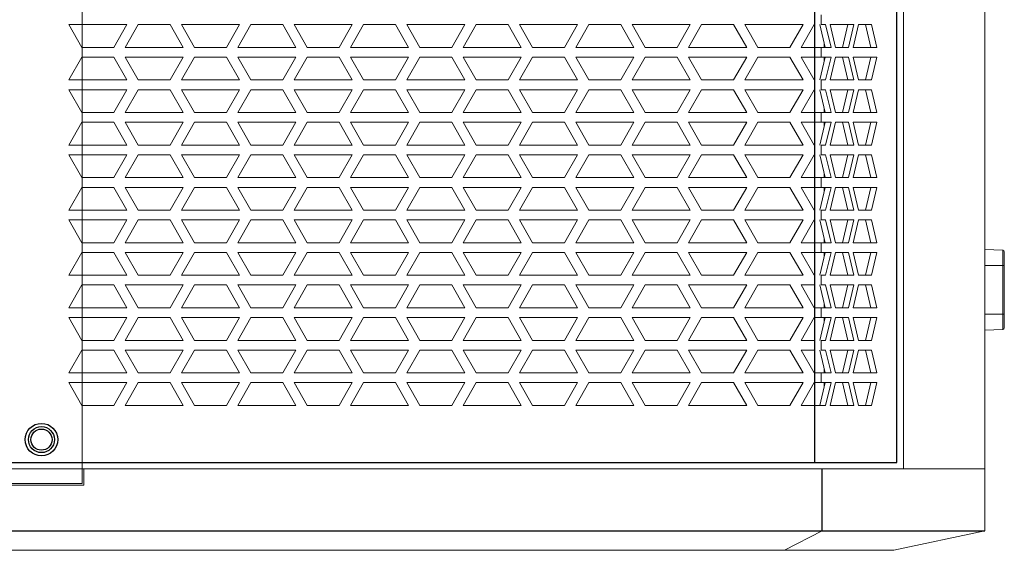
# Model space of a CAD drawing. Units: millimetres. Extents: x 17208 to 19961, y 4376 to 6285.
# Drawn here: x 17715 to 18017, y 5330 to 5493 of the extents above; entities that cross this region are included whole.
import ezdxf

# ---------------------------------------------------------------- set-up
doc = ezdxf.new("R2010")
doc.units = ezdxf.units.MM

# ---------------------------------------------------------------- blocks, each defined once
blk = doc.blocks.new('A$C07EB3BD3')
at = {"color": 252, "lineweight": 25}
for p, q in [((130.72, -789), (130.72, 7)), ((156, -789), (156, 7)), ((-370, -789), (156, -789))]:
    blk.add_line(p, q, dxfattribs=at)
at = {"color": 252, "linetype": 'Continuous', "lineweight": 15}
for p, q in [((132.74, -651.5), (132.74, -654.5)), ((133.9, -661.5), (132.25, -654.5)), ((134.08, -654.5), (132.74, -654.5)), ((135.72, -661.5), (134.08, -654.5)), ((142.77, -654.5), (135.49, -654.5)), ((135.49, -654.5), (137.13, -661.5)), ((139.3, -661.5), (140.94, -654.5)), ((141.12, -661.5), (142.77, -654.5)), ((144.18, -654.5), (142.53, -661.5)), ((148.17, -654.5), (144.18, -654.5)), ((147.98, -661.5), (146.34, -654.5)), ((149.81, -661.5), (148.17, -654.5)), ((132.74, -661.5), (130.72, -661.5)), ((132.74, -661.5), (132.74, -664.5)), ((132.74, -661.5), (135.72, -661.5)), ((133.65, -660.46), (133.65, -661.5)), ((137.13, -661.5), (141.12, -661.5)), ((142.53, -661.5), (149.81, -661.5)), ((130.72, -664.5), (132.74, -664.5)), ((132.25, -671.5), (133.9, -664.5)), ((135.72, -664.5), (132.74, -664.5)), ((133.65, -664.5), (133.65, -665.54)), ((134.08, -671.5), (135.72, -664.5)), ((137.13, -664.5), (135.49, -671.5)), ((141.12, -664.5), (137.13, -664.5)), ((140.94, -671.5), (139.3, -664.5)), ((142.77, -671.5), (141.12, -664.5)), ((149.81, -664.5), (142.53, -664.5)), ((142.53, -664.5), (144.18, -671.5)), ((146.34, -671.5), (147.98, -664.5)), ((148.17, -671.5), (149.81, -664.5)), ((132.74, -671.5), (132.74, -674.5)), ((132.74, -671.5), (134.08, -671.5)), ((135.49, -671.5), (142.77, -671.5)), ((144.18, -671.5), (148.17, -671.5)), ((133.9, -681.5), (132.25, -674.5)), ((134.08, -674.5), (132.74, -674.5)), ((135.72, -681.5), (134.08, -674.5)), ((142.77, -674.5), (135.49, -674.5)), ((135.49, -674.5), (137.13, -681.5)), ((139.3, -681.5), (140.94, -674.5)), ((141.12, -681.5), (142.77, -674.5)), ((144.18, -674.5), (142.53, -681.5)), ((148.17, -674.5), (144.18, -674.5)), ((147.98, -681.5), (146.34, -674.5)), ((149.81, -681.5), (148.17, -674.5)), ((133.65, -680.46), (133.65, -681.5)), ((132.74, -681.5), (130.72, -681.5)), ((132.74, -681.5), (132.74, -684.5)), ((132.74, -681.5), (135.72, -681.5)), ((137.13, -681.5), (141.12, -681.5)), ((142.53, -681.5), (149.81, -681.5)), ((130.72, -684.5), (132.74, -684.5)), ((132.25, -691.5), (133.9, -684.5)), ((135.72, -684.5), (132.74, -684.5)), ((133.65, -684.5), (133.65, -685.54)), ((134.08, -691.5), (135.72, -684.5)), ((137.13, -684.5), (135.49, -691.5)), ((141.12, -684.5), (137.13, -684.5)), ((140.94, -691.5), (139.3, -684.5)), ((142.77, -691.5), (141.12, -684.5)), ((149.81, -684.5), (142.53, -684.5)), ((142.53, -684.5), (144.18, -691.5)), ((146.34, -691.5), (147.98, -684.5)), ((148.17, -691.5), (149.81, -684.5)), ((132.74, -691.5), (132.74, -694.5)), ((132.74, -691.5), (134.08, -691.5)), ((135.49, -691.5), (142.77, -691.5)), ((144.18, -691.5), (148.17, -691.5)), ((133.9, -701.5), (132.25, -694.5)), ((134.08, -694.5), (132.74, -694.5)), ((135.72, -701.5), (134.08, -694.5)), ((142.77, -694.5), (135.49, -694.5)), ((135.49, -694.5), (137.13, -701.5)), ((139.3, -701.5), (140.94, -694.5)), ((141.12, -701.5), (142.77, -694.5)), ((144.18, -694.5), (142.53, -701.5)), ((148.17, -694.5), (144.18, -694.5)), ((147.98, -701.5), (146.34, -694.5)), ((149.81, -701.5), (148.17, -694.5)), ((132.74, -701.5), (130.72, -701.5)), ((132.74, -701.5), (132.74, -704.5)), ((132.74, -701.5), (135.72, -701.5)), ((133.65, -700.46), (133.65, -701.5)), ((137.13, -701.5), (141.12, -701.5)), ((142.53, -701.5), (149.81, -701.5)), ((130.72, -704.5), (132.74, -704.5)), ((132.25, -711.5), (133.9, -704.5)), ((135.72, -704.5), (132.74, -704.5)), ((133.65, -704.5), (133.65, -705.54)), ((134.08, -711.5), (135.72, -704.5)), ((137.13, -704.5), (135.49, -711.5)), ((141.12, -704.5), (137.13, -704.5)), ((140.94, -711.5), (139.3, -704.5)), ((142.77, -711.5), (141.12, -704.5)), ((149.81, -704.5), (142.53, -704.5)), ((142.53, -704.5), (144.18, -711.5)), ((146.34, -711.5), (147.98, -704.5)), ((148.17, -711.5), (149.81, -704.5)), ((132.74, -711.5), (132.74, -714.5)), ((132.74, -711.5), (134.08, -711.5)), ((135.49, -711.5), (142.77, -711.5)), ((144.18, -711.5), (148.17, -711.5)), ((133.9, -721.5), (132.25, -714.5)), ((134.08, -714.5), (132.74, -714.5)), ((135.72, -721.5), (134.08, -714.5)), ((142.77, -714.5), (135.49, -714.5)), ((135.49, -714.5), (137.13, -721.5)), ((139.3, -721.5), (140.94, -714.5)), ((141.12, -721.5), (142.77, -714.5)), ((144.18, -714.5), (142.53, -721.5)), ((148.17, -714.5), (144.18, -714.5)), ((147.98, -721.5), (146.34, -714.5)), ((149.81, -721.5), (148.17, -714.5)), ((132.74, -721.5), (130.72, -721.5)), ((132.74, -721.5), (132.74, -724.5)), ((132.74, -721.5), (135.72, -721.5)), ((133.65, -720.46), (133.65, -721.5)), ((137.13, -721.5), (141.12, -721.5)), ((142.53, -721.5), (149.81, -721.5)), ((130.72, -724.5), (132.74, -724.5)), ((132.25, -731.5), (133.9, -724.5)), ((135.72, -724.5), (132.74, -724.5)), ((133.65, -724.5), (133.65, -725.54)), ((134.08, -731.5), (135.72, -724.5)), ((137.13, -724.5), (135.49, -731.5)), ((141.12, -724.5), (137.13, -724.5)), ((140.94, -731.5), (139.3, -724.5)), ((142.77, -731.5), (141.12, -724.5)), ((149.81, -724.5), (142.53, -724.5)), ((142.53, -724.5), (144.18, -731.5)), ((146.34, -731.5), (147.98, -724.5)), ((148.17, -731.5), (149.81, -724.5)), ((132.74, -731.5), (132.74, -734.5)), ((132.74, -731.5), (134.08, -731.5)), ((135.49, -731.5), (142.77, -731.5)), ((144.18, -731.5), (148.17, -731.5)), ((133.9, -741.5), (132.25, -734.5)), ((134.08, -734.5), (132.74, -734.5)), ((135.72, -741.5), (134.08, -734.5)), ((142.77, -734.5), (135.49, -734.5)), ((135.49, -734.5), (137.13, -741.5)), ((139.3, -741.5), (140.94, -734.5)), ((141.12, -741.5), (142.77, -734.5)), ((144.18, -734.5), (142.53, -741.5)), ((148.17, -734.5), (144.18, -734.5)), ((147.98, -741.5), (146.34, -734.5)), ((149.81, -741.5), (148.17, -734.5)), ((132.74, -741.5), (130.72, -741.5)), ((132.74, -741.5), (132.74, -744.5)), ((132.74, -741.5), (135.72, -741.5)), ((133.65, -740.46), (133.65, -741.5)), ((137.13, -741.5), (141.12, -741.5)), ((142.53, -741.5), (149.81, -741.5)), ((130.72, -744.5), (132.74, -744.5)), ((132.25, -751.5), (133.9, -744.5)), ((135.72, -744.5), (132.74, -744.5)), ((133.65, -744.5), (133.65, -745.54)), ((134.08, -751.5), (135.72, -744.5)), ((137.13, -744.5), (135.49, -751.5)), ((141.12, -744.5), (137.13, -744.5)), ((140.94, -751.5), (139.3, -744.5)), ((142.77, -751.5), (141.12, -744.5)), ((149.81, -744.5), (142.53, -744.5)), ((142.53, -744.5), (144.18, -751.5)), ((146.34, -751.5), (147.98, -744.5)), ((148.17, -751.5), (149.81, -744.5)), ((132.74, -751.5), (132.74, -754.5)), ((132.74, -751.5), (134.08, -751.5)), ((135.49, -751.5), (142.77, -751.5)), ((144.18, -751.5), (148.17, -751.5)), ((133.9, -761.5), (132.25, -754.5)), ((134.08, -754.5), (132.74, -754.5)), ((135.72, -761.5), (134.08, -754.5)), ((142.77, -754.5), (135.49, -754.5)), ((135.49, -754.5), (137.13, -761.5)), ((139.3, -761.5), (140.94, -754.5)), ((141.12, -761.5), (142.77, -754.5)), ((144.18, -754.5), (142.53, -761.5)), ((148.17, -754.5), (144.18, -754.5)), ((147.98, -761.5), (146.34, -754.5)), ((149.81, -761.5), (148.17, -754.5)), ((132.74, -761.5), (130.72, -761.5)), ((132.74, -761.5), (132.74, -764.5)), ((132.74, -761.5), (135.72, -761.5)), ((133.65, -760.46), (133.65, -761.5)), ((137.13, -761.5), (141.12, -761.5)), ((142.53, -761.5), (149.81, -761.5)), ((130.72, -764.5), (132.74, -764.5)), ((132.25, -771.5), (133.9, -764.5)), ((135.72, -764.5), (132.74, -764.5)), ((133.65, -764.5), (133.65, -765.54)), ((134.08, -771.5), (135.72, -764.5)), ((137.13, -764.5), (135.49, -771.5)), ((141.12, -764.5), (137.13, -764.5)), ((140.94, -771.5), (139.3, -764.5)), ((142.77, -771.5), (141.12, -764.5)), ((149.81, -764.5), (142.53, -764.5)), ((142.53, -764.5), (144.18, -771.5)), ((146.34, -771.5), (147.98, -764.5)), ((148.17, -771.5), (149.81, -764.5)), ((130.72, -771.5), (134.08, -771.5)), ((135.49, -771.5), (142.77, -771.5)), ((144.18, -771.5), (148.17, -771.5))]:
    blk.add_line(p, q, dxfattribs=at)
at = {"color": 252, "lineweight": 15}
for p, q in [((-98.63, -654.5), (-80.73, -654.5)), ((-94.59, -661.5), (-98.63, -654.5)), ((-80.73, -654.5), (-84.77, -661.5)), ((-81.31, -661.5), (-77.27, -654.5)), ((-77.27, -654.5), (-67.45, -654.5)), ((-67.45, -654.5), (-63.41, -661.5)), ((-63.99, -654.5), (-46.09, -654.5)), ((-59.95, -661.5), (-63.99, -654.5)), ((-46.09, -654.5), (-50.13, -661.5)), ((-46.67, -661.5), (-42.63, -654.5)), ((-42.63, -654.5), (-32.81, -654.5)), ((-32.81, -654.5), (-28.77, -661.5)), ((-29.35, -654.5), (-11.45, -654.5)), ((-25.3, -661.5), (-29.35, -654.5)), ((-11.45, -654.5), (-15.49, -661.5)), ((-12.03, -661.5), (-7.98, -654.5)), ((-7.98, -654.5), (1.83, -654.5)), ((1.83, -654.5), (5.87, -661.5)), ((5.29, -654.5), (23.19, -654.5)), ((9.34, -661.5), (5.29, -654.5)), ((23.19, -654.5), (19.15, -661.5)), ((22.62, -661.5), (26.66, -654.5)), ((26.66, -654.5), (36.47, -654.5)), ((36.47, -654.5), (40.51, -661.5)), ((39.94, -654.5), (57.83, -654.5)), ((43.98, -661.5), (39.94, -654.5)), ((57.83, -654.5), (53.79, -661.5)), ((57.26, -661.5), (61.3, -654.5)), ((61.3, -654.5), (71.11, -654.5)), ((71.11, -654.5), (75.15, -661.5)), ((74.58, -654.5), (92.47, -654.5)), ((78.62, -661.5), (74.58, -654.5)), ((92.47, -654.5), (88.43, -661.5)), ((91.9, -661.5), (95.94, -654.5)), ((95.94, -654.5), (105.75, -654.5)), ((105.75, -654.5), (109.8, -661.5)), ((109.22, -654.5), (127.12, -654.5)), ((113.26, -661.5), (109.22, -654.5)), ((127.12, -654.5), (123.07, -661.5)), ((126.54, -661.5), (130.58, -654.5)), ((130.58, -654.5), (130.72, -654.5)), ((130.58, -654.5), (130.72, -654.5)), ((-84.77, -661.5), (-94.59, -661.5)), ((-63.41, -661.5), (-81.31, -661.5)), ((-50.13, -661.5), (-59.95, -661.5)), ((-28.77, -661.5), (-46.67, -661.5)), ((-15.49, -661.5), (-25.3, -661.5)), ((5.87, -661.5), (-12.03, -661.5)), ((19.15, -661.5), (9.34, -661.5)), ((40.51, -661.5), (22.62, -661.5)), ((53.79, -661.5), (43.98, -661.5)), ((75.15, -661.5), (57.26, -661.5)), ((88.43, -661.5), (78.62, -661.5)), ((109.8, -661.5), (91.9, -661.5)), ((123.07, -661.5), (113.26, -661.5)), ((130.72, -661.5), (126.54, -661.5)), ((-98.63, -671.5), (-94.59, -664.5)), ((-94.59, -664.5), (-84.77, -664.5)), ((-84.77, -664.5), (-80.73, -671.5)), ((-81.31, -664.5), (-63.41, -664.5)), ((-77.27, -671.5), (-81.31, -664.5)), ((-63.41, -664.5), (-67.45, -671.5)), ((-63.99, -671.5), (-59.95, -664.5)), ((-59.95, -664.5), (-50.13, -664.5)), ((-50.13, -664.5), (-46.09, -671.5)), ((-46.67, -664.5), (-28.77, -664.5)), ((-42.63, -671.5), (-46.67, -664.5)), ((-28.77, -664.5), (-32.81, -671.5)), ((-29.35, -671.5), (-25.3, -664.5)), ((-25.3, -664.5), (-15.49, -664.5)), ((-15.49, -664.5), (-11.45, -671.5)), ((-12.03, -664.5), (5.87, -664.5)), ((-7.98, -671.5), (-12.03, -664.5)), ((5.87, -664.5), (1.83, -671.5)), ((5.29, -671.5), (9.34, -664.5)), ((9.34, -664.5), (19.15, -664.5)), ((19.15, -664.5), (23.19, -671.5)), ((22.62, -664.5), (40.51, -664.5)), ((26.66, -671.5), (22.62, -664.5)), ((40.51, -664.5), (36.47, -671.5)), ((39.94, -671.5), (43.98, -664.5)), ((43.98, -664.5), (53.79, -664.5)), ((53.79, -664.5), (57.83, -671.5)), ((57.26, -664.5), (75.15, -664.5)), ((61.3, -671.5), (57.26, -664.5)), ((75.15, -664.5), (71.11, -671.5)), ((74.58, -671.5), (78.62, -664.5)), ((78.62, -664.5), (88.43, -664.5)), ((88.43, -664.5), (92.47, -671.5)), ((91.9, -664.5), (109.8, -664.5)), ((95.94, -671.5), (91.9, -664.5)), ((109.8, -664.5), (105.75, -671.5)), ((109.22, -671.5), (113.26, -664.5)), ((113.26, -664.5), (123.07, -664.5)), ((123.07, -664.5), (127.12, -671.5)), ((126.54, -664.5), (130.72, -664.5)), ((130.58, -671.5), (126.54, -664.5)), ((-80.73, -671.5), (-98.63, -671.5)), ((-67.45, -671.5), (-77.27, -671.5)), ((-46.09, -671.5), (-63.99, -671.5)), ((-32.81, -671.5), (-42.63, -671.5)), ((-11.45, -671.5), (-29.35, -671.5)), ((1.83, -671.5), (-7.98, -671.5)), ((23.19, -671.5), (5.29, -671.5)), ((36.47, -671.5), (26.66, -671.5)), ((57.83, -671.5), (39.94, -671.5)), ((71.11, -671.5), (61.3, -671.5)), ((92.47, -671.5), (74.58, -671.5)), ((105.75, -671.5), (95.94, -671.5)), ((127.12, -671.5), (109.22, -671.5)), ((130.72, -671.5), (130.58, -671.5)), ((130.72, -671.5), (130.58, -671.5)), ((-98.63, -674.5), (-80.73, -674.5)), ((-94.59, -681.5), (-98.63, -674.5)), ((-80.73, -674.5), (-84.77, -681.5)), ((-81.31, -681.5), (-77.27, -674.5)), ((-77.27, -674.5), (-67.45, -674.5)), ((-67.45, -674.5), (-63.41, -681.5)), ((-63.99, -674.5), (-46.09, -674.5)), ((-59.95, -681.5), (-63.99, -674.5)), ((-46.09, -674.5), (-50.13, -681.5)), ((-46.67, -681.5), (-42.63, -674.5)), ((-42.63, -674.5), (-32.81, -674.5)), ((-32.81, -674.5), (-28.77, -681.5)), ((-29.35, -674.5), (-11.45, -674.5)), ((-25.3, -681.5), (-29.35, -674.5)), ((-11.45, -674.5), (-15.49, -681.5)), ((-12.03, -681.5), (-7.98, -674.5)), ((-7.98, -674.5), (1.83, -674.5)), ((1.83, -674.5), (5.87, -681.5)), ((5.29, -674.5), (23.19, -674.5)), ((9.34, -681.5), (5.29, -674.5)), ((23.19, -674.5), (19.15, -681.5)), ((22.62, -681.5), (26.66, -674.5)), ((26.66, -674.5), (36.47, -674.5)), ((36.47, -674.5), (40.51, -681.5)), ((39.94, -674.5), (57.83, -674.5)), ((43.98, -681.5), (39.94, -674.5)), ((57.83, -674.5), (53.79, -681.5)), ((57.26, -681.5), (61.3, -674.5)), ((61.3, -674.5), (71.11, -674.5)), ((71.11, -674.5), (75.15, -681.5)), ((74.58, -674.5), (92.47, -674.5)), ((78.62, -681.5), (74.58, -674.5)), ((92.47, -674.5), (88.43, -681.5)), ((91.9, -681.5), (95.94, -674.5)), ((95.94, -674.5), (105.75, -674.5)), ((105.75, -674.5), (109.8, -681.5)), ((109.22, -674.5), (127.12, -674.5)), ((113.26, -681.5), (109.22, -674.5)), ((127.12, -674.5), (123.07, -681.5)), ((126.54, -681.5), (130.58, -674.5)), ((130.58, -674.5), (130.72, -674.5)), ((130.58, -674.5), (130.72, -674.5)), ((-84.77, -681.5), (-94.59, -681.5)), ((-63.41, -681.5), (-81.31, -681.5)), ((-50.13, -681.5), (-59.95, -681.5)), ((-28.77, -681.5), (-46.67, -681.5)), ((-15.49, -681.5), (-25.3, -681.5)), ((5.87, -681.5), (-12.03, -681.5)), ((19.15, -681.5), (9.34, -681.5)), ((40.51, -681.5), (22.62, -681.5)), ((53.79, -681.5), (43.98, -681.5)), ((75.15, -681.5), (57.26, -681.5)), ((88.43, -681.5), (78.62, -681.5)), ((109.8, -681.5), (91.9, -681.5)), ((123.07, -681.5), (113.26, -681.5)), ((130.72, -681.5), (126.54, -681.5)), ((-98.63, -691.5), (-94.59, -684.5)), ((-94.59, -684.5), (-84.77, -684.5)), ((-84.77, -684.5), (-80.73, -691.5)), ((-81.31, -684.5), (-63.41, -684.5)), ((-77.27, -691.5), (-81.31, -684.5)), ((-63.41, -684.5), (-67.45, -691.5)), ((-63.99, -691.5), (-59.95, -684.5)), ((-59.95, -684.5), (-50.13, -684.5)), ((-50.13, -684.5), (-46.09, -691.5)), ((-46.67, -684.5), (-28.77, -684.5)), ((-42.63, -691.5), (-46.67, -684.5)), ((-28.77, -684.5), (-32.81, -691.5)), ((-29.35, -691.5), (-25.3, -684.5)), ((-25.3, -684.5), (-15.49, -684.5)), ((-15.49, -684.5), (-11.45, -691.5)), ((-12.03, -684.5), (5.87, -684.5)), ((-7.98, -691.5), (-12.03, -684.5)), ((5.87, -684.5), (1.83, -691.5)), ((5.29, -691.5), (9.34, -684.5)), ((9.34, -684.5), (19.15, -684.5)), ((19.15, -684.5), (23.19, -691.5)), ((22.62, -684.5), (40.51, -684.5)), ((26.66, -691.5), (22.62, -684.5)), ((40.51, -684.5), (36.47, -691.5)), ((39.94, -691.5), (43.98, -684.5)), ((43.98, -684.5), (53.79, -684.5)), ((53.79, -684.5), (57.83, -691.5)), ((57.26, -684.5), (75.15, -684.5)), ((61.3, -691.5), (57.26, -684.5)), ((75.15, -684.5), (71.11, -691.5)), ((74.58, -691.5), (78.62, -684.5)), ((78.62, -684.5), (88.43, -684.5)), ((88.43, -684.5), (92.47, -691.5)), ((91.9, -684.5), (109.8, -684.5)), ((95.94, -691.5), (91.9, -684.5)), ((109.8, -684.5), (105.75, -691.5)), ((109.22, -691.5), (113.26, -684.5)), ((113.26, -684.5), (123.07, -684.5)), ((123.07, -684.5), (127.12, -691.5)), ((126.54, -684.5), (130.72, -684.5)), ((130.58, -691.5), (126.54, -684.5)), ((-80.73, -691.5), (-98.63, -691.5)), ((-67.45, -691.5), (-77.27, -691.5)), ((-46.09, -691.5), (-63.99, -691.5)), ((-32.81, -691.5), (-42.63, -691.5)), ((-11.45, -691.5), (-29.35, -691.5)), ((1.83, -691.5), (-7.98, -691.5)), ((23.19, -691.5), (5.29, -691.5)), ((36.47, -691.5), (26.66, -691.5)), ((57.83, -691.5), (39.94, -691.5)), ((71.11, -691.5), (61.3, -691.5)), ((92.47, -691.5), (74.58, -691.5)), ((105.75, -691.5), (95.94, -691.5)), ((127.12, -691.5), (109.22, -691.5)), ((130.72, -691.5), (130.58, -691.5)), ((130.72, -691.5), (130.58, -691.5)), ((-98.63, -694.5), (-80.73, -694.5)), ((-94.59, -701.5), (-98.63, -694.5)), ((-80.73, -694.5), (-84.77, -701.5)), ((-81.31, -701.5), (-77.27, -694.5)), ((-77.27, -694.5), (-67.45, -694.5)), ((-67.45, -694.5), (-63.41, -701.5)), ((-63.99, -694.5), (-46.09, -694.5)), ((-59.95, -701.5), (-63.99, -694.5)), ((-46.09, -694.5), (-50.13, -701.5)), ((-46.67, -701.5), (-42.63, -694.5)), ((-42.63, -694.5), (-32.81, -694.5)), ((-32.81, -694.5), (-28.77, -701.5)), ((-29.35, -694.5), (-11.45, -694.5)), ((-25.3, -701.5), (-29.35, -694.5)), ((-11.45, -694.5), (-15.49, -701.5)), ((-12.03, -701.5), (-7.98, -694.5)), ((-7.98, -694.5), (1.83, -694.5)), ((1.83, -694.5), (5.87, -701.5)), ((5.29, -694.5), (23.19, -694.5)), ((9.34, -701.5), (5.29, -694.5)), ((23.19, -694.5), (19.15, -701.5)), ((22.62, -701.5), (26.66, -694.5)), ((26.66, -694.5), (36.47, -694.5)), ((36.47, -694.5), (40.51, -701.5)), ((39.94, -694.5), (57.83, -694.5)), ((43.98, -701.5), (39.94, -694.5)), ((57.83, -694.5), (53.79, -701.5)), ((57.26, -701.5), (61.3, -694.5)), ((61.3, -694.5), (71.11, -694.5)), ((71.11, -694.5), (75.15, -701.5)), ((74.58, -694.5), (92.47, -694.5)), ((78.62, -701.5), (74.58, -694.5)), ((92.47, -694.5), (88.43, -701.5)), ((91.9, -701.5), (95.94, -694.5)), ((95.94, -694.5), (105.75, -694.5)), ((105.75, -694.5), (109.8, -701.5)), ((109.22, -694.5), (127.12, -694.5)), ((113.26, -701.5), (109.22, -694.5)), ((127.12, -694.5), (123.07, -701.5)), ((126.54, -701.5), (130.58, -694.5)), ((130.58, -694.5), (130.72, -694.5)), ((130.58, -694.5), (130.72, -694.5)), ((-84.77, -701.5), (-94.59, -701.5)), ((-63.41, -701.5), (-81.31, -701.5)), ((-50.13, -701.5), (-59.95, -701.5)), ((-28.77, -701.5), (-46.67, -701.5)), ((-15.49, -701.5), (-25.3, -701.5)), ((5.87, -701.5), (-12.03, -701.5)), ((19.15, -701.5), (9.34, -701.5)), ((40.51, -701.5), (22.62, -701.5)), ((53.79, -701.5), (43.98, -701.5)), ((75.15, -701.5), (57.26, -701.5)), ((88.43, -701.5), (78.62, -701.5)), ((109.8, -701.5), (91.9, -701.5)), ((123.07, -701.5), (113.26, -701.5)), ((130.72, -701.5), (126.54, -701.5)), ((-98.63, -711.5), (-94.59, -704.5)), ((-94.59, -704.5), (-84.77, -704.5)), ((-84.77, -704.5), (-80.73, -711.5)), ((-81.31, -704.5), (-63.41, -704.5)), ((-77.27, -711.5), (-81.31, -704.5)), ((-63.41, -704.5), (-67.45, -711.5)), ((-63.99, -711.5), (-59.95, -704.5)), ((-59.95, -704.5), (-50.13, -704.5)), ((-50.13, -704.5), (-46.09, -711.5)), ((-46.67, -704.5), (-28.77, -704.5)), ((-42.63, -711.5), (-46.67, -704.5)), ((-28.77, -704.5), (-32.81, -711.5)), ((-29.35, -711.5), (-25.3, -704.5)), ((-25.3, -704.5), (-15.49, -704.5)), ((-15.49, -704.5), (-11.45, -711.5)), ((-12.03, -704.5), (5.87, -704.5)), ((-7.98, -711.5), (-12.03, -704.5)), ((5.87, -704.5), (1.83, -711.5)), ((5.29, -711.5), (9.34, -704.5)), ((9.34, -704.5), (19.15, -704.5)), ((19.15, -704.5), (23.19, -711.5)), ((22.62, -704.5), (40.51, -704.5)), ((26.66, -711.5), (22.62, -704.5)), ((40.51, -704.5), (36.47, -711.5)), ((39.94, -711.5), (43.98, -704.5)), ((43.98, -704.5), (53.79, -704.5)), ((53.79, -704.5), (57.83, -711.5)), ((57.26, -704.5), (75.15, -704.5)), ((61.3, -711.5), (57.26, -704.5)), ((75.15, -704.5), (71.11, -711.5)), ((74.58, -711.5), (78.62, -704.5)), ((78.62, -704.5), (88.43, -704.5)), ((88.43, -704.5), (92.47, -711.5)), ((91.9, -704.5), (109.8, -704.5)), ((95.94, -711.5), (91.9, -704.5)), ((109.8, -704.5), (105.75, -711.5)), ((109.22, -711.5), (113.26, -704.5)), ((113.26, -704.5), (123.07, -704.5)), ((123.07, -704.5), (127.12, -711.5)), ((126.54, -704.5), (130.72, -704.5)), ((130.58, -711.5), (126.54, -704.5)), ((-80.73, -711.5), (-98.63, -711.5)), ((-67.45, -711.5), (-77.27, -711.5)), ((-46.09, -711.5), (-63.99, -711.5)), ((-32.81, -711.5), (-42.63, -711.5)), ((-11.45, -711.5), (-29.35, -711.5)), ((1.83, -711.5), (-7.98, -711.5)), ((23.19, -711.5), (5.29, -711.5)), ((36.47, -711.5), (26.66, -711.5)), ((57.83, -711.5), (39.94, -711.5)), ((71.11, -711.5), (61.3, -711.5)), ((92.47, -711.5), (74.58, -711.5)), ((105.75, -711.5), (95.94, -711.5)), ((127.12, -711.5), (109.22, -711.5)), ((130.72, -711.5), (130.58, -711.5)), ((130.72, -711.5), (130.58, -711.5)), ((-98.63, -714.5), (-80.73, -714.5)), ((-94.59, -721.5), (-98.63, -714.5)), ((-80.73, -714.5), (-84.77, -721.5)), ((-81.31, -721.5), (-77.27, -714.5)), ((-77.27, -714.5), (-67.45, -714.5)), ((-67.45, -714.5), (-63.41, -721.5)), ((-63.99, -714.5), (-46.09, -714.5)), ((-59.95, -721.5), (-63.99, -714.5)), ((-46.09, -714.5), (-50.13, -721.5)), ((-46.67, -721.5), (-42.63, -714.5)), ((-42.63, -714.5), (-32.81, -714.5)), ((-32.81, -714.5), (-28.77, -721.5)), ((-29.35, -714.5), (-11.45, -714.5)), ((-25.3, -721.5), (-29.35, -714.5)), ((-11.45, -714.5), (-15.49, -721.5)), ((-12.03, -721.5), (-7.98, -714.5)), ((-7.98, -714.5), (1.83, -714.5)), ((1.83, -714.5), (5.87, -721.5)), ((5.29, -714.5), (23.19, -714.5)), ((9.34, -721.5), (5.29, -714.5)), ((23.19, -714.5), (19.15, -721.5)), ((22.62, -721.5), (26.66, -714.5)), ((26.66, -714.5), (36.47, -714.5)), ((36.47, -714.5), (40.51, -721.5)), ((39.94, -714.5), (57.83, -714.5)), ((43.98, -721.5), (39.94, -714.5)), ((57.83, -714.5), (53.79, -721.5)), ((57.26, -721.5), (61.3, -714.5)), ((61.3, -714.5), (71.11, -714.5)), ((71.11, -714.5), (75.15, -721.5)), ((74.58, -714.5), (92.47, -714.5)), ((78.62, -721.5), (74.58, -714.5)), ((92.47, -714.5), (88.43, -721.5)), ((91.9, -721.5), (95.94, -714.5)), ((95.94, -714.5), (105.75, -714.5)), ((105.75, -714.5), (109.8, -721.5)), ((109.22, -714.5), (127.12, -714.5)), ((113.26, -721.5), (109.22, -714.5)), ((127.12, -714.5), (123.07, -721.5)), ((126.54, -721.5), (130.58, -714.5)), ((130.58, -714.5), (130.72, -714.5)), ((130.58, -714.5), (130.72, -714.5)), ((-84.77, -721.5), (-94.59, -721.5)), ((-63.41, -721.5), (-81.31, -721.5)), ((-50.13, -721.5), (-59.95, -721.5)), ((-28.77, -721.5), (-46.67, -721.5)), ((-15.49, -721.5), (-25.3, -721.5)), ((5.87, -721.5), (-12.03, -721.5)), ((19.15, -721.5), (9.34, -721.5)), ((40.51, -721.5), (22.62, -721.5)), ((53.79, -721.5), (43.98, -721.5)), ((75.15, -721.5), (57.26, -721.5)), ((88.43, -721.5), (78.62, -721.5)), ((109.8, -721.5), (91.9, -721.5)), ((123.07, -721.5), (113.26, -721.5)), ((130.72, -721.5), (126.54, -721.5)), ((-98.63, -731.5), (-94.59, -724.5)), ((-94.59, -724.5), (-84.77, -724.5)), ((-84.77, -724.5), (-80.73, -731.5)), ((-81.31, -724.5), (-63.41, -724.5)), ((-77.27, -731.5), (-81.31, -724.5)), ((-63.41, -724.5), (-67.45, -731.5)), ((-63.99, -731.5), (-59.95, -724.5)), ((-59.95, -724.5), (-50.13, -724.5)), ((-50.13, -724.5), (-46.09, -731.5)), ((-46.67, -724.5), (-28.77, -724.5)), ((-42.63, -731.5), (-46.67, -724.5)), ((-28.77, -724.5), (-32.81, -731.5)), ((-29.35, -731.5), (-25.3, -724.5)), ((-25.3, -724.5), (-15.49, -724.5)), ((-15.49, -724.5), (-11.45, -731.5)), ((-12.03, -724.5), (5.87, -724.5)), ((-7.98, -731.5), (-12.03, -724.5)), ((5.87, -724.5), (1.83, -731.5)), ((5.29, -731.5), (9.34, -724.5)), ((9.34, -724.5), (19.15, -724.5)), ((19.15, -724.5), (23.19, -731.5)), ((22.62, -724.5), (40.51, -724.5)), ((26.66, -731.5), (22.62, -724.5)), ((40.51, -724.5), (36.47, -731.5)), ((39.94, -731.5), (43.98, -724.5)), ((43.98, -724.5), (53.79, -724.5)), ((53.79, -724.5), (57.83, -731.5)), ((57.26, -724.5), (75.15, -724.5)), ((61.3, -731.5), (57.26, -724.5)), ((75.15, -724.5), (71.11, -731.5)), ((74.58, -731.5), (78.62, -724.5)), ((78.62, -724.5), (88.43, -724.5)), ((88.43, -724.5), (92.47, -731.5)), ((91.9, -724.5), (109.8, -724.5)), ((95.94, -731.5), (91.9, -724.5)), ((109.8, -724.5), (105.75, -731.5)), ((109.22, -731.5), (113.26, -724.5)), ((113.26, -724.5), (123.07, -724.5)), ((123.07, -724.5), (127.12, -731.5)), ((126.54, -724.5), (130.72, -724.5)), ((130.58, -731.5), (126.54, -724.5)), ((-80.73, -731.5), (-98.63, -731.5)), ((-67.45, -731.5), (-77.27, -731.5)), ((-46.09, -731.5), (-63.99, -731.5)), ((-32.81, -731.5), (-42.63, -731.5)), ((-11.45, -731.5), (-29.35, -731.5)), ((1.83, -731.5), (-7.98, -731.5)), ((23.19, -731.5), (5.29, -731.5)), ((36.47, -731.5), (26.66, -731.5)), ((57.83, -731.5), (39.94, -731.5)), ((71.11, -731.5), (61.3, -731.5)), ((92.47, -731.5), (74.58, -731.5)), ((105.75, -731.5), (95.94, -731.5)), ((127.12, -731.5), (109.22, -731.5)), ((130.72, -731.5), (130.58, -731.5)), ((130.72, -731.5), (130.58, -731.5)), ((-98.63, -741.5), (-94.59, -734.5)), ((-94.59, -734.5), (-84.77, -734.5)), ((-84.77, -734.5), (-80.73, -741.5)), ((-81.31, -734.5), (-63.41, -734.5)), ((-77.27, -741.5), (-81.31, -734.5)), ((-63.41, -734.5), (-67.45, -741.5)), ((-63.99, -741.5), (-59.95, -734.5)), ((-59.95, -734.5), (-50.13, -734.5)), ((-50.13, -734.5), (-46.09, -741.5)), ((-46.67, -734.5), (-28.77, -734.5)), ((-42.63, -741.5), (-46.67, -734.5)), ((-28.77, -734.5), (-32.81, -741.5)), ((-29.35, -741.5), (-25.3, -734.5)), ((-25.3, -734.5), (-15.49, -734.5)), ((-15.49, -734.5), (-11.45, -741.5)), ((-12.03, -734.5), (5.87, -734.5)), ((-7.98, -741.5), (-12.03, -734.5)), ((5.87, -734.5), (1.83, -741.5)), ((5.29, -741.5), (9.34, -734.5)), ((9.34, -734.5), (19.15, -734.5)), ((19.15, -734.5), (23.19, -741.5)), ((22.62, -734.5), (40.51, -734.5)), ((26.66, -741.5), (22.62, -734.5)), ((40.51, -734.5), (36.47, -741.5)), ((39.94, -741.5), (43.98, -734.5)), ((43.98, -734.5), (53.79, -734.5)), ((53.79, -734.5), (57.83, -741.5)), ((57.26, -734.5), (75.15, -734.5)), ((61.3, -741.5), (57.26, -734.5)), ((75.15, -734.5), (71.11, -741.5)), ((74.58, -741.5), (78.62, -734.5)), ((78.62, -734.5), (88.43, -734.5)), ((88.43, -734.5), (92.47, -741.5)), ((91.9, -734.5), (109.8, -734.5)), ((95.94, -741.5), (91.9, -734.5)), ((109.8, -734.5), (105.75, -741.5)), ((109.22, -741.5), (113.26, -734.5)), ((113.26, -734.5), (123.07, -734.5)), ((123.07, -734.5), (127.12, -741.5)), ((126.54, -734.5), (130.72, -734.5)), ((130.58, -741.5), (126.54, -734.5)), ((130.58, -734.5), (130.72, -734.5)), ((-80.73, -741.5), (-98.63, -741.5)), ((-67.45, -741.5), (-77.27, -741.5)), ((-46.09, -741.5), (-63.99, -741.5)), ((-32.81, -741.5), (-42.63, -741.5)), ((-11.45, -741.5), (-29.35, -741.5)), ((1.83, -741.5), (-7.98, -741.5)), ((23.19, -741.5), (5.29, -741.5)), ((36.47, -741.5), (26.66, -741.5)), ((57.83, -741.5), (39.94, -741.5)), ((71.11, -741.5), (61.3, -741.5)), ((92.47, -741.5), (74.58, -741.5)), ((105.75, -741.5), (95.94, -741.5)), ((127.12, -741.5), (109.22, -741.5)), ((130.72, -741.5), (130.58, -741.5)), ((-98.63, -744.5), (-80.73, -744.5)), ((-94.59, -751.5), (-98.63, -744.5)), ((-80.73, -744.5), (-84.77, -751.5)), ((-81.31, -751.5), (-77.27, -744.5)), ((-77.27, -744.5), (-67.45, -744.5)), ((-67.45, -744.5), (-63.41, -751.5)), ((-63.99, -744.5), (-46.09, -744.5)), ((-59.95, -751.5), (-63.99, -744.5)), ((-46.09, -744.5), (-50.13, -751.5)), ((-46.67, -751.5), (-42.63, -744.5)), ((-42.63, -744.5), (-32.81, -744.5)), ((-32.81, -744.5), (-28.77, -751.5)), ((-29.35, -744.5), (-11.45, -744.5)), ((-25.3, -751.5), (-29.35, -744.5)), ((-11.45, -744.5), (-15.49, -751.5)), ((-12.03, -751.5), (-7.98, -744.5)), ((-7.98, -744.5), (1.83, -744.5)), ((1.83, -744.5), (5.87, -751.5)), ((5.29, -744.5), (23.19, -744.5)), ((9.34, -751.5), (5.29, -744.5)), ((23.19, -744.5), (19.15, -751.5)), ((22.62, -751.5), (26.66, -744.5)), ((26.66, -744.5), (36.47, -744.5)), ((36.47, -744.5), (40.51, -751.5)), ((39.94, -744.5), (57.83, -744.5)), ((43.98, -751.5), (39.94, -744.5)), ((57.83, -744.5), (53.79, -751.5)), ((57.26, -751.5), (61.3, -744.5)), ((61.3, -744.5), (71.11, -744.5)), ((71.11, -744.5), (75.15, -751.5)), ((74.58, -744.5), (92.47, -744.5)), ((78.62, -751.5), (74.58, -744.5)), ((92.47, -744.5), (88.43, -751.5)), ((91.9, -751.5), (95.94, -744.5)), ((95.94, -744.5), (105.75, -744.5)), ((105.75, -744.5), (109.8, -751.5)), ((109.22, -744.5), (127.12, -744.5)), ((113.26, -751.5), (109.22, -744.5)), ((127.12, -744.5), (123.07, -751.5)), ((126.54, -751.5), (130.58, -744.5)), ((130.58, -744.5), (130.72, -744.5)), ((-84.77, -751.5), (-94.59, -751.5)), ((-63.41, -751.5), (-81.31, -751.5)), ((-50.13, -751.5), (-59.95, -751.5)), ((-28.77, -751.5), (-46.67, -751.5)), ((-15.49, -751.5), (-25.3, -751.5)), ((5.87, -751.5), (-12.03, -751.5)), ((19.15, -751.5), (9.34, -751.5)), ((40.51, -751.5), (22.62, -751.5)), ((53.79, -751.5), (43.98, -751.5)), ((75.15, -751.5), (57.26, -751.5)), ((88.43, -751.5), (78.62, -751.5)), ((109.8, -751.5), (91.9, -751.5)), ((123.07, -751.5), (113.26, -751.5)), ((130.72, -751.5), (126.54, -751.5)), ((130.72, -751.5), (130.58, -751.5)), ((-98.63, -761.5), (-94.59, -754.5)), ((-94.59, -754.5), (-84.77, -754.5)), ((-84.77, -754.5), (-80.73, -761.5)), ((-81.31, -754.5), (-63.41, -754.5)), ((-77.27, -761.5), (-81.31, -754.5)), ((-63.41, -754.5), (-67.45, -761.5)), ((-63.99, -761.5), (-59.95, -754.5)), ((-59.95, -754.5), (-50.13, -754.5)), ((-50.13, -754.5), (-46.09, -761.5)), ((-46.67, -754.5), (-28.77, -754.5)), ((-42.63, -761.5), (-46.67, -754.5)), ((-28.77, -754.5), (-32.81, -761.5)), ((-29.35, -761.5), (-25.3, -754.5)), ((-25.3, -754.5), (-15.49, -754.5)), ((-15.49, -754.5), (-11.45, -761.5)), ((-12.03, -754.5), (5.87, -754.5)), ((-7.98, -761.5), (-12.03, -754.5)), ((5.87, -754.5), (1.83, -761.5)), ((5.29, -761.5), (9.34, -754.5)), ((9.34, -754.5), (19.15, -754.5)), ((19.15, -754.5), (23.19, -761.5)), ((22.62, -754.5), (40.51, -754.5)), ((26.66, -761.5), (22.62, -754.5)), ((40.51, -754.5), (36.47, -761.5)), ((39.94, -761.5), (43.98, -754.5)), ((43.98, -754.5), (53.79, -754.5)), ((53.79, -754.5), (57.83, -761.5)), ((57.26, -754.5), (75.15, -754.5)), ((61.3, -761.5), (57.26, -754.5)), ((75.15, -754.5), (71.11, -761.5)), ((74.58, -761.5), (78.62, -754.5)), ((78.62, -754.5), (88.43, -754.5)), ((88.43, -754.5), (92.47, -761.5)), ((91.9, -754.5), (109.8, -754.5)), ((95.94, -761.5), (91.9, -754.5)), ((109.8, -754.5), (105.75, -761.5)), ((109.22, -761.5), (113.26, -754.5)), ((113.26, -754.5), (123.07, -754.5)), ((123.07, -754.5), (127.12, -761.5)), ((126.54, -754.5), (130.72, -754.5)), ((130.58, -761.5), (126.54, -754.5)), ((130.58, -754.5), (130.72, -754.5)), ((-80.73, -761.5), (-98.63, -761.5)), ((-67.45, -761.5), (-77.27, -761.5)), ((-46.09, -761.5), (-63.99, -761.5)), ((-32.81, -761.5), (-42.63, -761.5)), ((-11.45, -761.5), (-29.35, -761.5)), ((1.83, -761.5), (-7.98, -761.5)), ((23.19, -761.5), (5.29, -761.5)), ((36.47, -761.5), (26.66, -761.5)), ((57.83, -761.5), (39.94, -761.5)), ((71.11, -761.5), (61.3, -761.5)), ((92.47, -761.5), (74.58, -761.5)), ((105.75, -761.5), (95.94, -761.5)), ((127.12, -761.5), (109.22, -761.5)), ((130.72, -761.5), (130.58, -761.5)), ((-98.63, -764.5), (-80.73, -764.5)), ((-94.59, -771.5), (-98.63, -764.5)), ((-80.73, -764.5), (-84.77, -771.5)), ((-81.31, -771.5), (-77.27, -764.5)), ((-77.27, -764.5), (-67.45, -764.5)), ((-67.45, -764.5), (-63.41, -771.5)), ((-63.99, -764.5), (-46.09, -764.5)), ((-59.95, -771.5), (-63.99, -764.5)), ((-46.09, -764.5), (-50.13, -771.5)), ((-46.67, -771.5), (-42.63, -764.5)), ((-42.63, -764.5), (-32.81, -764.5)), ((-32.81, -764.5), (-28.77, -771.5)), ((-29.35, -764.5), (-11.45, -764.5)), ((-25.3, -771.5), (-29.35, -764.5)), ((-11.45, -764.5), (-15.49, -771.5)), ((-12.03, -771.5), (-7.98, -764.5)), ((-7.98, -764.5), (1.83, -764.5)), ((1.83, -764.5), (5.87, -771.5)), ((5.29, -764.5), (23.19, -764.5)), ((9.34, -771.5), (5.29, -764.5)), ((23.19, -764.5), (19.15, -771.5)), ((22.62, -771.5), (26.66, -764.5)), ((26.66, -764.5), (36.47, -764.5)), ((36.47, -764.5), (40.51, -771.5)), ((39.94, -764.5), (57.83, -764.5)), ((43.98, -771.5), (39.94, -764.5)), ((57.83, -764.5), (53.79, -771.5)), ((57.26, -771.5), (61.3, -764.5)), ((61.3, -764.5), (71.11, -764.5)), ((71.11, -764.5), (75.15, -771.5)), ((74.58, -764.5), (92.47, -764.5)), ((78.62, -771.5), (74.58, -764.5)), ((92.47, -764.5), (88.43, -771.5)), ((91.9, -771.5), (95.94, -764.5)), ((95.94, -764.5), (105.75, -764.5)), ((105.75, -764.5), (109.8, -771.5)), ((109.22, -764.5), (127.12, -764.5)), ((113.26, -771.5), (109.22, -764.5)), ((127.12, -764.5), (123.07, -771.5)), ((126.54, -771.5), (130.58, -764.5)), ((130.58, -764.5), (130.72, -764.5)), ((-84.77, -771.5), (-94.59, -771.5)), ((-63.41, -771.5), (-81.31, -771.5)), ((-50.13, -771.5), (-59.95, -771.5)), ((-28.77, -771.5), (-46.67, -771.5)), ((-15.49, -771.5), (-25.3, -771.5)), ((5.87, -771.5), (-12.03, -771.5)), ((19.15, -771.5), (9.34, -771.5)), ((40.51, -771.5), (22.62, -771.5)), ((53.79, -771.5), (43.98, -771.5)), ((75.15, -771.5), (57.26, -771.5)), ((88.43, -771.5), (78.62, -771.5)), ((109.8, -771.5), (91.9, -771.5)), ((123.07, -771.5), (113.26, -771.5)), ((130.72, -771.5), (126.54, -771.5)), ((130.72, -771.5), (130.58, -771.5))]:
    blk.add_line(p, q, dxfattribs=at)
at = {"color": 252}
for radius in [5, 3.25]:
    blk.add_circle((-107, -782), radius, dxfattribs=at)

msp = doc.modelspace()

# ---------------------------------------------------------------- linework, layer by layer
at = {"color": 7, "linetype": 'Continuous', "lineweight": 15}
for p, q in [((18011.22, 6173.53), (18011.22, 5335.53)), ((17986.22, 5799.53), (17986.22, 5354.53)), ((17733.72, 5350.03), (17733.72, 5574.03)), ((17431.22, 5354.53), (18011.22, 5354.53)), ((17734.22, 5349.53), (17734.22, 5354.53)), ((17708.22, 5349.53), (17734.22, 5349.53)), ((17708.72, 5350.03), (17733.72, 5350.03)), ((17983.22, 5329.53), (17459.22, 5329.53))]:
    msp.add_line(p, q, dxfattribs=at)
at = {"linetype": 'Continuous', "lineweight": 15}
for p, q in [((18016.73, 5421.7), (18011.22, 5421.89)), ((18016.73, 5421.7), (18016.73, 5417.03)), ((18017.22, 5417.03), (18017.22, 5421.2)), ((18016.73, 5417.03), (18011.22, 5417.03)), ((18016.73, 5417.03), (18016.73, 5402.03)), ((18017.22, 5417.03), (18016.73, 5417.03)), ((18017.22, 5402.03), (18017.22, 5417.03)), ((18016.73, 5402.03), (18011.22, 5402.03)), ((18016.73, 5402.03), (18016.73, 5397.36)), ((18017.22, 5402.03), (18016.73, 5402.03)), ((18017.22, 5397.86), (18017.22, 5402.03)), ((18016.73, 5397.36), (18011.22, 5397.17)), ((17949.62, 5329.53), (17961.22, 5335.53)), ((17983.22, 5329.53), (18011.22, 5335.53))]:
    msp.add_line(p, q, dxfattribs=at)
at = {"lineweight": 25}
for p, q in [((17961.22, 5335.53), (17961.22, 5354.53)), ((17431.22, 5335.53), (18011.22, 5335.53))]:
    msp.add_line(p, q, dxfattribs=at)
msp.add_circle((17721.22, 5363.53), 4, dxfattribs=at)
at = {"linetype": 'Continuous', "lineweight": 15}
for centre, start, end in [((18016.72, 5421.2), 0, 88), ((18016.72, 5397.86), 272, 0)]:
    msp.add_arc(centre, 0.5, start, end, dxfattribs=at)

# ---------------------------------------------------------------- block references
at = {"lineweight": 25}
msp.add_blockref('A$C07EB3BD3', (17828.22, 6145.53), dxfattribs=at)

doc.saveas('drawing.dxf')
